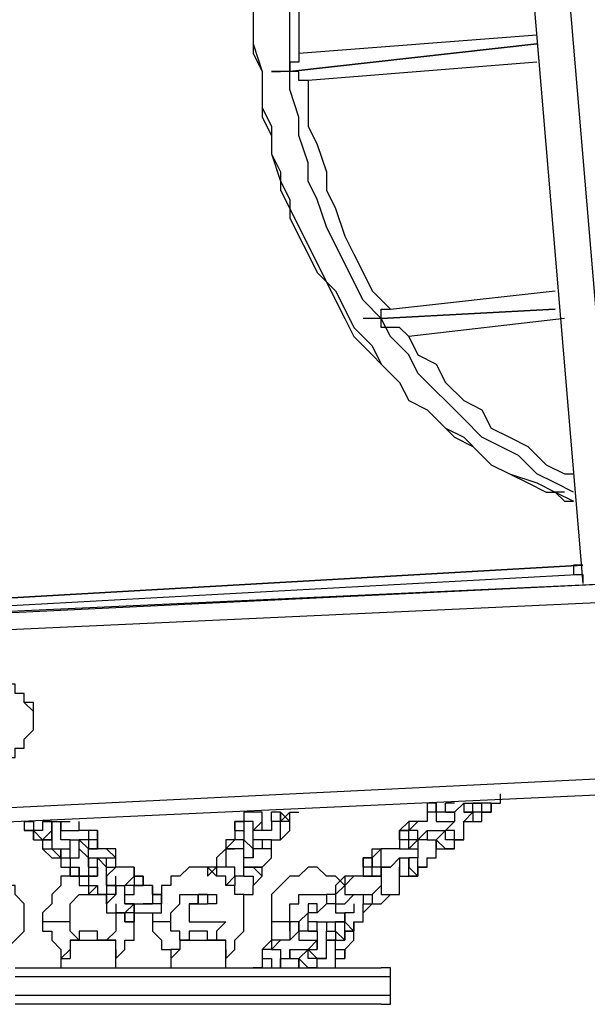
# Model space of a CAD drawing. Units: inches. Extents: x 145 to 351, y 186 to 326.
# Drawn here: x 234 to 236, y 303 to 307 of the extents above; entities that cross this region are included whole.
import ezdxf

# ---------------------------------------------------------------- set-up
doc = ezdxf.new("R2010")
doc.units = ezdxf.units.IN
doc.header["$MEASUREMENT"] = 0
doc.layers.add('Ebene 1', color=7, linetype='Continuous')

msp = doc.modelspace()

# ---------------------------------------------------------------- linework, layer by layer
at = {"layer": 'Ebene 1', "color": 7, "lineweight": 25, "true_color": 0xffffff}
for points in [[(235.6202, 312.173), (236.22, 305.047)], [(235.6202, 312.173), (236.22, 305.047)], [(236.3611, 305.047), (235.7613, 312.1377)], [(235.0911, 307.0224), (235.0911, 307.1284), (235.0911, 307.1988), (235.0911, 307.3048), (235.0911, 307.3752), (235.0911, 307.4458), (235.1264, 307.5516), (235.1264, 307.6222), (235.1617, 307.728), (235.1617, 307.7986), (235.197, 307.8692), (235.2322, 307.975), (235.2675, 308.0456)], [(235.3028, 308.0103), (235.2675, 307.9044), (235.2322, 307.8339), (235.2322, 307.7633), (235.197, 307.6575), (235.1617, 307.5869), (235.1617, 307.5165), (235.1617, 307.4105), (235.1264, 307.3401), (235.1264, 307.2694), (235.1264, 307.1637), (235.1264, 307.0931)], [(234.95, 307.2694), (234.95, 307.1988), (234.95, 307.0931), (234.9853, 307.0224), (234.9853, 306.952), (234.9853, 306.846), (235.0206, 306.7756), (235.0206, 306.705), (235.0558, 306.5992), (235.0911, 306.5286), (235.0911, 306.4581), (235.1264, 306.3875), (235.1617, 306.3169), (235.197, 306.2464), (235.2675, 306.1758), (235.3028, 306.1053), (235.3381, 306.0347), (235.4085, 305.9641), (235.4439, 305.8936), (235.5145, 305.823), (235.5498, 305.7526), (235.6202, 305.7173), (235.6909, 305.6466), (235.7613, 305.6113), (235.8319, 305.5409), (235.8673, 305.5056), (235.9377, 305.4702), (236.0436, 305.4349), (236.1141, 305.3998)], [(234.95, 307.2694), (234.95, 307.1988), (234.95, 307.1284), (234.9853, 307.0224), (234.9853, 306.952), (234.9853, 306.8814), (235.0206, 306.8109), (235.0206, 306.705), (235.0558, 306.6345), (235.0558, 306.5639), (235.0911, 306.4933), (235.1264, 306.4228), (235.1617, 306.3522), (235.197, 306.2817), (235.2322, 306.2111), (235.2675, 306.1405), (235.3028, 306.07), (235.3381, 305.9994), (235.4085, 305.929), (235.4439, 305.8936), (235.5145, 305.823), (235.5498, 305.7526), (235.6202, 305.7173), (235.6909, 305.6466), (235.7262, 305.6113), (235.7966, 305.5762), (235.8673, 305.5056), (235.9377, 305.4702), (236.0083, 305.4349), (236.079, 305.3998), (236.1141, 305.3998)], [(235.1264, 307.0931), (236.0436, 307.1637)], [(235.0911, 307.0224), (236.0436, 307.1284)], [(236.0436, 307.1284), (235.0911, 307.0224)], [(235.1264, 307.0931), (235.1264, 307.0931), (235.1264, 307.0577), (235.0911, 307.0577), (235.0911, 307.0224)], [(236.0436, 307.0577), (235.1617, 306.9873)], [(235.0206, 307.0224), (235.0558, 307.0224)], [(235.0911, 307.0224), (235.0206, 307.0224)], [(235.0206, 307.0224), (235.0206, 307.0224)], [(235.0911, 307.0224), (235.0206, 307.0224)], [(235.1617, 306.9873), (235.1617, 306.9873), (235.1264, 306.9873), (235.1264, 307.0224), (235.0911, 307.0224)], [(235.4439, 306.07), (235.3734, 306.1405), (235.3381, 306.2111), (235.3028, 306.2817), (235.2675, 306.3522), (235.2322, 306.4228), (235.197, 306.5286), (235.1617, 306.5992), (235.1617, 306.6697), (235.1264, 306.7756), (235.1264, 306.846), (235.0911, 306.952), (235.0911, 307.0224)], [(235.1617, 306.9873), (235.1617, 306.8814), (235.1617, 306.8109), (235.197, 306.7403), (235.2322, 306.6345), (235.2322, 306.5639), (235.2675, 306.4933), (235.3028, 306.3875), (235.3381, 306.3169), (235.3734, 306.2464), (235.4085, 306.1758), (235.4792, 306.1053)], [(235.4792, 306.1053), (236.1141, 306.1758)], [(236.1141, 306.1053), (235.4439, 306.07)], [(235.4439, 306.07), (236.1141, 306.1053)], [(235.4439, 306.07), (235.4439, 306.07), (235.4439, 306.1053), (235.4792, 306.1053)], [(235.3734, 306.07), (235.3734, 306.07)], [(235.4439, 306.07), (235.3734, 306.07)], [(235.3734, 306.07), (235.3734, 306.07)], [(235.4439, 306.07), (235.3734, 306.07)], [(236.1847, 305.3998), (236.1847, 305.3998), (236.1141, 305.4349), (236.0436, 305.4702), (235.973, 305.5409), (235.9026, 305.5762), (235.8319, 305.6113), (235.7613, 305.6819), (235.6909, 305.7526), (235.6556, 305.7877), (235.5849, 305.8583), (235.5498, 305.929), (235.4792, 305.9994), (235.4439, 306.07)], [(235.5498, 305.9994), (235.5498, 305.9994), (235.5145, 306.0347), (235.4792, 306.0347), (235.4439, 306.0347), (235.4439, 306.07)], [(236.1494, 306.07), (235.5498, 305.9994)], [(235.5498, 305.9994), (235.5849, 305.929), (235.6556, 305.8936), (235.6909, 305.823), (235.7613, 305.7526), (235.8319, 305.7173), (235.8673, 305.6466), (235.9377, 305.6113), (236.0083, 305.5762), (236.079, 305.5056), (236.1494, 305.4702), (236.1847, 305.4702)], [(236.1141, 305.3998), (236.1141, 305.3998)], [(236.1141, 305.3998), (236.1847, 305.3645)], [(236.1141, 305.3998), (236.1141, 305.3998)], [(236.1141, 305.3998), (236.1141, 305.3998)], [(236.1494, 305.3998), (236.1141, 305.3998)], [(236.1494, 305.3998), (236.1141, 305.3998)], [(236.1141, 305.3998), (236.1494, 305.3645), (236.1847, 305.3645)], [(236.1494, 305.3998), (236.1494, 305.3998)], [(227.1183, 304.6236), (238.6189, 305.1528)], [(238.5484, 305.1528), (227.577, 304.6236)], [(227.577, 304.6236), (236.22, 305.1175)], [(236.22, 305.1175), (227.577, 304.6236)], [(236.1847, 305.1175), (236.1847, 305.0822), (236.22, 305.0822)], [(236.22, 305.1175), (236.1847, 305.1175)], [(238.6542, 305.0822), (227.1536, 304.553)], [(236.22, 305.0822), (232.3748, 304.8706)], [(236.22, 305.0822), (236.22, 305.047)], [(233.927, 304.3766), (233.9623, 304.3766), (233.9974, 304.3766), (234.0327, 304.3766), (234.0327, 304.4119), (234.0681, 304.4119), (234.0681, 304.4472), (234.1034, 304.4825), (234.1034, 304.5178), (234.1034, 304.553), (234.0681, 304.5883), (234.0681, 304.6236), (234.0327, 304.6236), (234.0327, 304.6589), (233.9974, 304.6589), (233.9974, 304.6942), (233.9623, 304.6942), (233.927, 304.6942)], [(234.0327, 304.4119), (234.0681, 304.4119), (234.0681, 304.4472), (234.1034, 304.4825), (234.1034, 304.5178), (234.1034, 304.553), (234.1034, 304.5883), (234.0681, 304.5883), (234.0681, 304.6236), (234.0327, 304.6236)], [(227.1536, 303.8474), (238.6895, 304.4119)], [(238.6895, 304.3415), (227.1183, 303.8123)], [(235.8673, 304.2002), (235.9026, 304.2002), (235.9026, 304.2355)], [(235.6556, 304.2002), (235.6556, 304.2002), (235.6202, 304.2002), (235.6202, 304.1651)], [(235.6909, 304.1651), (235.6909, 304.1651), (235.6556, 304.1651), (235.6556, 304.2002)], [(235.6556, 304.2002), (235.6556, 304.2002), (235.6556, 304.1651)], [(235.6556, 304.2002), (235.6556, 304.2002), (235.6556, 304.1651), (235.6556, 304.1298), (235.6909, 304.1298), (235.7262, 304.1298)], [(235.6556, 304.2002), (235.6556, 304.2002)], [(235.7262, 304.1651), (235.7262, 304.1651), (235.6909, 304.1651), (235.6909, 304.2002)], [(235.7262, 304.2002), (235.7262, 304.2002), (235.6909, 304.2002)], [(235.7262, 304.1651), (235.7613, 304.2002)], [(235.7613, 304.2002), (235.7613, 304.2002), (235.7613, 304.1651), (235.7966, 304.1651), (235.7966, 304.1298), (235.8319, 304.1298), (235.8319, 304.1651)], [(235.7613, 304.2002), (235.7613, 304.2002), (235.7966, 304.2002), (235.8319, 304.2002)], [(235.8319, 304.1651), (235.8319, 304.1651), (235.7966, 304.1651), (235.7966, 304.2002)], [(235.8319, 304.2002), (235.7966, 304.2002)], [(235.8673, 304.1651), (235.8673, 304.1651), (235.8319, 304.1651), (235.8319, 304.2002)], [(235.8673, 304.1651), (235.8673, 304.2002)], [(234.9147, 304.1651), (234.9147, 304.1651), (234.9147, 304.1298), (234.8794, 304.1298)], [(234.9853, 304.1298), (234.9853, 304.1298), (234.9853, 304.1651), (234.95, 304.1651), (234.9147, 304.1651), (234.9147, 304.1298)], [(234.9147, 304.1651), (234.9147, 304.1651)], [(234.9853, 304.0944), (234.9853, 304.1298), (234.9853, 304.1651), (234.95, 304.1651), (234.9147, 304.1651), (234.9147, 304.1298)], [(234.95, 304.1651), (234.95, 304.1651)], [(235.0206, 304.1298), (235.0206, 304.1298), (235.0206, 304.1651)], [(235.0911, 304.0944), (235.0911, 304.1298), (235.0558, 304.1651), (235.0206, 304.1651)], [(235.0558, 304.1298), (235.0558, 304.1298), (235.0911, 304.1651), (235.1264, 304.1651)], [(235.0911, 304.1298), (235.0911, 304.1298), (235.0911, 304.1651)], [(235.1264, 304.1651), (235.1264, 304.1651)], [(235.1264, 304.1651), (235.1264, 304.1651)], [(235.6556, 304.1651), (235.6556, 304.1651), (235.6202, 304.1651), (235.6202, 304.1298), (235.5849, 304.1298)], [(235.6909, 304.1651), (235.7262, 304.1651)], [(235.7262, 304.1651), (235.7262, 304.1651), (235.7262, 304.1298)], [(235.7613, 304.0591), (235.7613, 304.0944), (235.7613, 304.1298), (235.7966, 304.1651), (235.7613, 304.1651)], [(235.8319, 304.1651), (235.8673, 304.1651)], [(234.0681, 304.1298), (234.1034, 304.1298), (234.1034, 304.0944)], [(234.0681, 304.1298), (234.0681, 304.1298), (234.0681, 304.0944)], [(234.1738, 304.1298), (234.1738, 304.1298), (234.1738, 304.0944), (234.1387, 304.0591), (234.1034, 304.0944)], [(234.1387, 304.1298), (234.1387, 304.1298), (234.1387, 304.0944), (234.1034, 304.0944)], [(234.1387, 304.0591), (234.1387, 304.0591), (234.1738, 304.0591), (234.1738, 304.0944), (234.1738, 304.1298)], [(234.1738, 304.1298), (234.1387, 304.1298)], [(234.1387, 304.1298), (234.1387, 304.1298)], [(234.1387, 304.1298), (234.1738, 304.1298), (234.2091, 304.1298)], [(234.1738, 304.0944), (234.1738, 304.1298)], [(234.2091, 304.0944), (234.2091, 304.0944), (234.2444, 304.0944), (234.2798, 304.0944), (234.2798, 304.1298)], [(234.2091, 304.1298), (234.2091, 304.1298), (234.2444, 304.1298)], [(234.2091, 304.0944), (234.2091, 304.0944), (234.2444, 304.0944), (234.2798, 304.0944), (234.2798, 304.1298)], [(234.2091, 304.1298), (234.2091, 304.0944)], [(234.2444, 304.0591), (234.2444, 304.0591), (234.2091, 304.0591), (234.2091, 304.0944), (234.2091, 304.1298)], [(234.3151, 304.0944), (234.3151, 304.0944), (234.2798, 304.0944), (234.2798, 304.1298)], [(234.2798, 304.1298), (234.2798, 304.1298)], [(234.8794, 304.1298), (234.8794, 304.1298), (234.9147, 304.1298)], [(234.8794, 304.0944), (234.8794, 304.1298), (234.9147, 304.1298)], [(234.8794, 304.1298), (234.8794, 304.0944)], [(234.95, 304.0944), (234.95, 304.0944), (234.95, 304.1298), (234.9147, 304.1298)], [(234.9147, 304.1298), (234.9147, 304.1298)], [(234.9147, 304.1298), (234.9147, 304.0944), (234.9147, 304.0591)], [(234.95, 304.0944), (234.9853, 304.1298)], [(235.0558, 304.0591), (235.0558, 304.0944), (235.0558, 304.1298), (235.0206, 304.1298), (235.0206, 304.0944)], [(235.0206, 304.1298), (235.0206, 304.0944)], [(235.5498, 304.1298), (235.5145, 304.0944)], [(235.5498, 304.1298), (235.5498, 304.1298), (235.5498, 304.0944)], [(235.6202, 304.0944), (235.6202, 304.0591), (235.5849, 304.0591), (235.5849, 304.0944), (235.5498, 304.0944), (235.5849, 304.1298)], [(235.6202, 304.1298), (235.5849, 304.1298), (235.5498, 304.1298)], [(235.5849, 304.1298), (235.5498, 304.0944)], [(235.7613, 304.0591), (235.7613, 304.0591), (235.7262, 304.0591), (235.7262, 304.0944), (235.6909, 304.0944), (235.7262, 304.1298)], [(235.7262, 304.1298), (235.6909, 304.0944)], [(235.7613, 304.1298), (235.7966, 304.1298)], [(234.1034, 304.0944), (234.1034, 304.0944), (234.0681, 304.0944)], [(234.1034, 304.0944), (234.1034, 304.0944), (234.0681, 304.0944)], [(234.0681, 304.0944), (234.1034, 304.0944)], [(234.0681, 304.0944), (234.0681, 304.0944)], [(234.1034, 304.0591), (234.1034, 304.0591), (234.1034, 304.0944)], [(234.1034, 304.0944), (234.1387, 304.0591)], [(234.1034, 304.0944), (234.1034, 304.0944)], [(234.1034, 304.0944), (234.1034, 304.0591), (234.1387, 304.0591)], [(234.1738, 304.0944), (234.1738, 304.0944), (234.1738, 304.0591), (234.1387, 304.0591)], [(234.3502, 304.0944), (234.3502, 304.0944), (234.3502, 304.0591), (234.3151, 304.0591), (234.3151, 304.0238), (234.2798, 304.0591)], [(234.3151, 304.0944), (234.3151, 304.0944), (234.3151, 304.0591), (234.2798, 304.0591)], [(234.3502, 304.0944), (234.3502, 304.0591), (234.3502, 304.0238), (234.3151, 304.0238)], [(234.3151, 303.9887), (234.3151, 303.9887), (234.3151, 304.0238), (234.3502, 304.0238), (234.3502, 304.0591), (234.3502, 304.0944)], [(234.3502, 304.0944), (234.3151, 304.0944)], [(234.3502, 304.0944), (234.3502, 304.0944)], [(234.8794, 304.0944), (234.8794, 304.0944), (234.9147, 304.0944)], [(234.8794, 304.0944), (234.8794, 304.0944)], [(234.8794, 304.0944), (234.8794, 304.0944), (234.8794, 304.0591)], [(235.0206, 304.0944), (235.0206, 304.0944), (234.9853, 304.0944), (234.95, 304.0944)], [(234.95, 304.0238), (234.95, 304.0238), (234.95, 304.0591), (234.95, 304.0944)], [(235.0558, 304.0591), (235.0911, 304.0944)], [(235.5145, 304.0944), (235.5145, 304.0944), (235.5145, 304.0591), (235.5145, 304.0238), (235.4792, 304.0238)], [(235.5145, 304.0944), (235.5145, 304.0944), (235.5145, 304.0591)], [(235.5849, 304.0591), (235.5849, 304.0591), (235.5498, 304.0238), (235.5498, 304.0591), (235.5145, 304.0591), (235.5145, 304.0944), (235.5498, 304.0944)], [(235.5498, 304.0944), (235.5145, 304.0944), (235.5145, 304.0591), (235.5145, 304.0238), (235.5498, 304.0238), (235.5849, 304.0238)], [(235.5849, 304.0591), (235.5849, 304.0591), (235.5498, 304.0591), (235.5498, 304.0944)], [(235.5498, 304.0944), (235.5498, 304.0944)], [(235.5849, 304.0591), (235.6202, 304.0944)], [(235.6202, 304.0944), (235.6202, 304.0944), (235.6556, 304.0944), (235.6909, 304.0944)], [(235.6202, 304.0944), (235.6202, 304.0591), (235.6556, 304.0591), (235.6556, 304.0238), (235.6909, 304.0238), (235.7262, 304.0238)], [(235.7262, 304.0238), (235.6909, 304.0238), (235.6556, 304.0591), (235.6909, 304.0944)], [(235.7262, 304.0591), (235.7262, 304.0591), (235.6909, 304.0591), (235.6909, 304.0944)], [(235.6909, 304.0944), (235.6909, 304.0944)], [(234.1387, 304.0591), (234.1387, 304.0591), (234.1387, 304.0238)], [(234.1738, 304.0591), (234.1738, 304.0591), (234.1738, 304.0238)], [(234.2091, 303.9887), (234.2091, 303.9887), (234.2444, 303.9887), (234.2798, 303.9887), (234.2798, 304.0238), (234.2798, 304.0591)], [(234.2444, 304.0238), (234.2444, 304.0591)], [(234.2444, 304.0591), (234.2444, 304.0591), (234.2798, 304.0591)], [(234.2798, 304.0591), (234.3151, 304.0238)], [(234.2798, 304.0591), (234.2798, 304.0591)], [(234.3151, 303.9887), (234.3151, 303.9887), (234.2798, 304.0238), (234.2798, 304.0591)], [(234.3502, 304.0238), (234.3502, 304.0238), (234.3502, 304.0591)], [(234.8794, 304.0591), (234.8794, 304.0591), (234.8442, 304.0591), (234.8442, 304.0238)], [(234.8794, 304.0591), (234.8442, 304.0238)], [(234.9147, 304.0238), (234.9147, 304.0238), (234.9147, 304.0591), (234.8794, 304.0591)], [(234.95, 303.9887), (234.95, 304.0238), (234.9147, 304.0591), (234.8794, 304.0591)], [(235.0206, 303.9887), (235.0206, 304.0238), (235.0206, 304.0591), (234.9853, 304.0591), (234.95, 304.0591)], [(235.0206, 303.9887), (235.0206, 304.0238), (235.0206, 304.0591), (234.9853, 304.0591), (234.9853, 304.0238)], [(235.0206, 304.0591), (235.0206, 304.0591)], [(235.0206, 304.0591), (235.0206, 304.0591), (235.0558, 304.0591)], [(235.5849, 304.0591), (235.5849, 304.0591), (235.5849, 304.0238), (235.5849, 303.9887)], [(235.5849, 304.0591), (235.5849, 304.0591)], [(235.6202, 303.9534), (235.6202, 303.9534), (235.6202, 303.9887), (235.6556, 303.9887), (235.6556, 304.0238), (235.6556, 304.0591)], [(235.7262, 304.0238), (235.7262, 304.0591)], [(235.7262, 304.0591), (235.7613, 304.0591)], [(234.1387, 304.0238), (234.1387, 304.0238), (234.1738, 304.0238)], [(234.1387, 304.0238), (234.1738, 303.9887)], [(234.1738, 304.0238), (234.2091, 303.9887)], [(234.2091, 303.9887), (234.2091, 303.9887), (234.2444, 303.9887), (234.2444, 304.0238)], [(234.3502, 303.9887), (234.3855, 303.9887), (234.4208, 303.9887), (234.4208, 304.0238), (234.3855, 304.0238)], [(234.3855, 304.0238), (234.3855, 304.0238), (234.3502, 304.0238)], [(234.4208, 303.9887), (234.3855, 304.0238)], [(234.8089, 303.9887), (234.8089, 303.9887), (234.8442, 304.0238)], [(234.8442, 304.0238), (234.8089, 303.9887)], [(234.8442, 304.0238), (234.8442, 304.0238), (234.8794, 304.0238)], [(234.8442, 304.0238), (234.8442, 304.0238)], [(234.9147, 303.9887), (234.9147, 303.9887), (234.9147, 304.0238), (234.8794, 304.0238), (234.8442, 304.0238)], [(234.8442, 304.0238), (234.8442, 304.0238)], [(234.8442, 304.0238), (234.8442, 304.0238), (234.8442, 303.9887), (234.8442, 303.9534)], [(234.95, 304.0238), (234.95, 304.0238), (234.95, 303.9887), (234.9147, 303.9887)], [(234.9147, 303.9887), (234.9147, 304.0238)], [(235.0206, 303.9887), (235.0206, 303.9887), (235.0206, 304.0238), (234.9853, 304.0238), (234.95, 304.0238)], [(234.9853, 304.0238), (234.95, 304.0238)], [(235.4085, 303.9887), (235.4085, 303.9887), (235.4085, 304.0238), (235.4439, 304.0238)], [(235.4439, 304.0238), (235.4085, 303.9887)], [(235.4439, 304.0238), (235.4085, 303.9887)], [(235.4792, 303.9534), (235.4792, 303.9534), (235.4439, 303.9534), (235.4439, 303.9887), (235.4439, 304.0238)], [(235.4792, 304.0238), (235.4792, 304.0238), (235.4439, 304.0238)], [(235.5145, 304.0238), (235.5145, 304.0238), (235.4792, 304.0238), (235.4439, 304.0238)], [(235.6556, 304.0238), (235.6556, 304.0238)], [(234.1738, 303.9887), (234.1738, 303.9887), (234.2091, 303.9887)], [(234.1738, 303.9887), (234.1738, 303.9887), (234.2091, 303.9887)], [(234.2091, 303.9887), (234.2091, 303.9887), (234.2091, 303.9534), (234.2444, 303.9534)], [(234.2444, 303.9887), (234.2444, 303.9887), (234.2444, 303.9534), (234.2798, 303.9534)], [(234.3151, 303.9887), (234.3151, 303.9887), (234.3151, 303.9534), (234.3151, 303.9181), (234.2798, 303.9181), (234.2798, 303.9534)], [(234.2798, 303.9181), (234.2798, 303.9181), (234.3151, 303.9181), (234.3502, 303.9181), (234.3502, 303.9534), (234.3502, 303.9887)], [(234.3151, 303.9534), (234.3151, 303.9887)], [(234.3151, 303.9887), (234.3151, 303.9887), (234.3502, 303.9887)], [(234.3502, 303.9887), (234.3855, 303.9534)], [(234.3855, 303.9534), (234.3855, 303.9534), (234.4208, 303.9534), (234.4208, 303.9887)], [(234.3855, 303.9181), (234.3855, 303.9181), (234.4208, 303.9534), (234.4208, 303.9887)], [(234.3855, 303.9181), (234.3855, 303.9181), (234.3855, 303.9534), (234.3855, 303.9887)], [(234.8089, 303.9887), (234.8089, 303.9887), (234.8089, 303.9534)], [(234.9147, 303.9181), (234.9147, 303.9181), (234.9147, 303.9534), (234.9147, 303.9887)], [(234.95, 303.9534), (234.95, 303.9534), (234.9853, 303.9534), (235.0206, 303.9887)], [(235.0206, 303.9887), (235.0206, 303.9887)], [(235.3734, 303.9534), (235.3734, 303.9534), (235.3734, 303.9887), (235.4085, 303.9887)], [(235.4085, 303.9887), (235.3734, 303.9887), (235.3734, 303.9534), (235.3734, 303.9181)], [(235.4085, 303.9887), (235.4085, 303.9534), (235.3734, 303.9534), (235.3734, 303.9181), (235.4085, 303.9181), (235.4439, 303.9181)], [(235.4085, 303.9887), (235.4085, 303.9887)], [(235.4439, 303.9181), (235.4439, 303.9181), (235.4085, 303.9181), (235.4085, 303.9534), (235.4085, 303.9887)], [(235.4439, 303.9534), (235.4439, 303.9534), (235.4085, 303.9534), (235.4085, 303.9887)], [(235.4085, 303.9887), (235.4085, 303.9887)], [(235.4085, 303.9887), (235.4085, 303.9887)], [(235.4792, 303.9534), (235.4792, 303.9534), (235.5145, 303.9887), (235.5498, 303.9887)], [(235.5145, 303.9887), (235.5145, 303.9534), (235.5145, 303.9181), (235.5498, 303.9181), (235.5849, 303.9181)], [(235.5849, 303.9534), (235.5849, 303.9181), (235.5498, 303.9534), (235.5498, 303.9887)], [(235.5498, 303.9887), (235.5498, 303.9534)], [(235.5849, 303.9887), (235.5498, 303.9887)], [(235.6202, 303.9534), (235.6202, 303.9534), (235.5849, 303.9534), (235.5849, 303.9887)], [(233.9974, 303.6006), (233.9974, 303.6359), (234.0327, 303.671), (234.0681, 303.7064), (234.0681, 303.7417), (234.0681, 303.777), (234.0681, 303.8123), (234.0327, 303.8474), (234.0327, 303.8827), (233.9974, 303.8827), (233.9623, 303.9181), (233.927, 303.9181), (233.8917, 303.9534), (233.8564, 303.9534), (233.821, 303.9181), (233.7859, 303.9181), (233.7506, 303.8827)], [(234.2798, 303.9181), (234.2798, 303.9181), (234.2444, 303.9181), (234.2444, 303.9534)], [(234.2444, 303.9534), (234.2444, 303.9534)], [(234.2444, 303.9534), (234.2444, 303.9181)], [(234.2444, 303.9534), (234.2444, 303.9534)], [(234.3151, 303.9534), (234.3151, 303.9534), (234.3502, 303.9534), (234.3502, 303.9181), (234.3151, 303.9181), (234.2798, 303.9181)], [(234.3151, 303.9534), (234.3151, 303.9534), (234.3151, 303.9181), (234.2798, 303.9181)], [(234.2798, 303.9534), (234.2798, 303.9181)], [(234.3151, 303.9534), (234.3151, 303.9534)], [(234.4915, 303.9534), (234.4915, 303.9534), (234.4561, 303.9534), (234.4208, 303.9534)], [(234.4561, 303.9534), (234.4208, 303.9534)], [(234.4915, 303.9534), (234.4915, 303.9534), (234.4915, 303.9181), (234.4561, 303.8827)], [(234.4915, 303.9181), (234.4915, 303.9534)], [(234.8442, 303.6006), (234.8794, 303.6359), (234.8794, 303.671), (234.9147, 303.7064), (234.9147, 303.7417), (234.9147, 303.777), (234.9147, 303.8123), (234.9147, 303.8474), (234.8794, 303.8474), (234.8794, 303.8827), (234.8442, 303.8827), (234.8442, 303.9181), (234.8089, 303.9181), (234.7736, 303.9534), (234.703, 303.9534), (234.6678, 303.9181), (234.6325, 303.9181), (234.6325, 303.8827), (234.5972, 303.8827), (234.5972, 303.8474)], [(234.8089, 303.9534), (234.8089, 303.9534), (234.7736, 303.9181)], [(234.8089, 303.9534), (234.8089, 303.9534), (234.7736, 303.9534), (234.7736, 303.9181)], [(234.8794, 303.9181), (234.8794, 303.9181), (234.8794, 303.9534), (234.8442, 303.9534), (234.8089, 303.9534)], [(234.8794, 303.9181), (234.8794, 303.9181), (234.8794, 303.9534), (234.8442, 303.9534), (234.8089, 303.9534)], [(234.8089, 303.9534), (234.8089, 303.9181)], [(234.9147, 303.9181), (234.9147, 303.9534), (234.95, 303.9534), (234.9853, 303.9181)], [(234.9853, 303.9181), (234.9853, 303.9181), (234.9853, 303.9534), (234.95, 303.9534), (234.9147, 303.9534)], [(234.95, 303.9534), (234.9853, 303.9534)], [(235.3028, 303.8827), (235.2675, 303.9181), (235.2322, 303.9181), (235.197, 303.9534), (235.1617, 303.9534), (235.1264, 303.9181), (235.0911, 303.9181), (235.0558, 303.8827), (235.0206, 303.8474), (235.0206, 303.8123), (235.0206, 303.777), (235.0206, 303.7417)], [(235.4439, 303.9534), (235.4439, 303.9181), (235.4439, 303.8827)], [(235.4439, 303.9181), (235.4439, 303.9534)], [(235.4439, 303.9534), (235.4792, 303.9534)], [(235.4792, 303.8474), (235.4792, 303.8474), (235.5145, 303.8474), (235.5145, 303.8827), (235.5145, 303.9181), (235.5145, 303.9534)], [(235.5849, 303.9181), (235.5849, 303.9181), (235.5498, 303.9181), (235.5498, 303.9534)], [(235.5849, 303.9181), (235.5849, 303.9534)], [(235.5849, 303.9534), (235.6202, 303.9534)], [(234.2444, 303.9181), (234.2444, 303.9181), (234.2091, 303.9181), (234.2091, 303.8827), (234.1738, 303.8474), (234.1738, 303.8123), (234.1387, 303.777), (234.1387, 303.7417)], [(234.2798, 303.9181), (234.2798, 303.9181), (234.2444, 303.9181)], [(234.2444, 303.9181), (234.2444, 303.9181), (234.2798, 303.9181)], [(234.2798, 303.9181), (234.2798, 303.9181)], [(234.3151, 303.9181), (234.2798, 303.9181), (234.2798, 303.8827), (234.3151, 303.8827)], [(234.3151, 303.9181), (234.3151, 303.9181), (234.3151, 303.8827), (234.3502, 303.8827), (234.3502, 303.8474)], [(234.3855, 303.9181), (234.3855, 303.8827), (234.3855, 303.8474), (234.3502, 303.8474)], [(234.3855, 303.8474), (234.3855, 303.8474), (234.3855, 303.8123), (234.4208, 303.8474), (234.4208, 303.8827), (234.4208, 303.9181)], [(234.3855, 303.8827), (234.3855, 303.9181)], [(234.4915, 303.9181), (234.5266, 303.9181), (234.5266, 303.8827), (234.4915, 303.8827), (234.4561, 303.8827)], [(234.4915, 303.9181), (234.4915, 303.9181), (234.4915, 303.8827), (234.4561, 303.8827)], [(234.4561, 303.8474), (234.4561, 303.8474), (234.4915, 303.8474), (234.4915, 303.8827), (234.5266, 303.8827), (234.5266, 303.9181), (234.4915, 303.9181)], [(234.4915, 303.9181), (234.4915, 303.9181)], [(234.8442, 303.8827), (234.8442, 303.9181), (234.8089, 303.9181)], [(234.9147, 303.9181), (234.9147, 303.9181), (234.8794, 303.9181), (234.8794, 303.8827), (234.8442, 303.8827)], [(234.8442, 303.8827), (234.8794, 303.9181)], [(234.9147, 303.9181), (234.9147, 303.9181), (234.95, 303.9181), (234.95, 303.8827)], [(234.9147, 303.9181), (234.9147, 303.9181), (234.95, 303.9181), (234.95, 303.8827)], [(234.9147, 303.9181), (234.9147, 303.9181)], [(234.9147, 303.9181), (234.9147, 303.9181)], [(234.95, 303.8827), (234.9853, 303.9181)], [(235.3028, 303.9181), (235.2675, 303.8827)], [(235.3028, 303.9181), (235.3028, 303.9181), (235.3028, 303.8827)], [(235.3381, 303.9181), (235.3381, 303.9181), (235.3028, 303.9181)], [(235.4085, 303.9181), (235.3734, 303.9181), (235.3381, 303.9181), (235.3028, 303.8827)], [(235.5145, 303.9181), (235.5145, 303.9181), (235.5498, 303.9181)], [(234.3151, 303.8827), (234.3151, 303.8827), (234.3151, 303.8474), (234.3502, 303.8827)], [(234.3151, 303.8827), (234.3151, 303.8474)], [(234.3855, 303.8827), (234.3855, 303.8827), (234.4208, 303.8827), (234.4208, 303.8474), (234.3855, 303.8474), (234.3502, 303.8474)], [(234.4208, 303.8827), (234.4208, 303.8827), (234.4208, 303.8474), (234.3855, 303.8123), (234.3855, 303.8474)], [(234.4208, 303.8827), (234.3855, 303.8827)], [(234.3855, 303.8827), (234.3855, 303.8827), (234.4208, 303.8827), (234.4561, 303.8827)], [(234.4561, 303.8827), (234.4561, 303.8827)], [(234.4561, 303.8827), (234.4561, 303.8827)], [(234.4561, 303.8123), (234.4561, 303.8123), (234.4561, 303.8474), (234.4561, 303.8827)], [(234.5619, 303.8827), (234.5619, 303.8474), (234.5619, 303.8123), (234.5266, 303.8123)], [(234.5619, 303.8827), (234.5619, 303.8827), (234.5266, 303.8827)], [(234.5619, 303.8474), (234.5619, 303.8827)], [(234.9147, 303.8474), (234.9147, 303.8474), (234.95, 303.8474), (234.95, 303.8827)], [(234.95, 303.8827), (234.95, 303.8827)], [(235.2675, 303.8827), (235.2675, 303.8474), (235.2322, 303.8474), (235.2322, 303.8123)], [(235.2675, 303.8827), (235.2675, 303.8827), (235.2675, 303.8474)], [(235.3028, 303.8827), (235.2675, 303.8474)], [(235.3028, 303.8827), (235.3028, 303.8827), (235.3028, 303.8474), (235.3381, 303.8474)], [(235.4439, 303.8827), (235.4085, 303.8474)], [(235.4439, 303.8827), (235.4439, 303.8827), (235.4439, 303.8474), (235.4792, 303.8474)], [(234.2444, 303.7417), (234.2444, 303.777), (234.2444, 303.8123), (234.2798, 303.8474), (234.3151, 303.8474)], [(234.3151, 303.8474), (234.3151, 303.8474), (234.3502, 303.8474)], [(234.3151, 303.8474), (234.3502, 303.8474), (234.3855, 303.8474)], [(234.3502, 303.8474), (234.3855, 303.8474)], [(234.3502, 303.8474), (234.3502, 303.8474)], [(234.3855, 303.8474), (234.3855, 303.8123), (234.3855, 303.777)], [(234.4915, 303.777), (234.5266, 303.777), (234.5619, 303.777), (234.5972, 303.777), (234.5972, 303.8123), (234.5972, 303.8474)], [(234.5619, 303.8474), (234.5972, 303.8474), (234.5972, 303.8123), (234.5619, 303.8123), (234.5266, 303.8123)], [(234.5972, 303.8474), (234.5972, 303.8474), (234.5972, 303.8123), (234.5619, 303.8123)], [(234.5972, 303.8474), (234.5619, 303.8474)], [(234.6325, 303.7417), (234.6325, 303.777), (234.6678, 303.8123), (234.6678, 303.8474), (234.703, 303.8474), (234.7383, 303.8474), (234.7736, 303.8474), (234.8089, 303.8474), (234.8089, 303.8123)], [(234.7383, 303.8123), (234.7383, 303.8123), (234.7383, 303.8474), (234.7736, 303.8474), (234.7736, 303.8123)], [(234.7736, 303.8474), (234.7736, 303.8474), (234.7383, 303.8474), (234.7383, 303.8123)], [(234.8089, 303.8474), (234.8089, 303.8123)], [(234.9147, 303.8123), (234.9147, 303.8123), (234.9147, 303.8474), (234.8794, 303.8474)], [(234.9147, 303.8123), (234.9147, 303.8123), (234.9147, 303.8474), (234.8794, 303.8474)], [(234.9147, 303.8474), (234.9147, 303.8474)], [(235.0911, 303.7417), (235.0911, 303.777), (235.0911, 303.8123), (235.1264, 303.8123), (235.1264, 303.8474), (235.1617, 303.8474), (235.197, 303.8474), (235.2322, 303.8474)], [(235.2675, 303.8474), (235.2675, 303.8474), (235.2675, 303.8123), (235.3028, 303.8123)], [(235.2675, 303.8474), (235.2675, 303.8474), (235.2675, 303.8123), (235.2675, 303.777), (235.3028, 303.777)], [(235.3028, 303.8123), (235.3381, 303.8474)], [(235.3381, 303.8474), (235.3381, 303.8474), (235.3734, 303.8474), (235.4085, 303.8474)], [(235.3734, 303.8474), (235.3734, 303.8474), (235.3734, 303.8123), (235.4085, 303.8123), (235.4439, 303.8123)], [(235.4085, 303.8474), (235.4085, 303.8474), (235.4085, 303.8123), (235.4439, 303.8123)], [(235.4439, 303.8123), (235.4792, 303.8474)], [(234.4915, 303.8123), (234.4915, 303.8123), (234.4915, 303.777), (234.4561, 303.777), (234.4208, 303.777)], [(234.4561, 303.8123), (234.4561, 303.8123), (234.4915, 303.8123), (234.4561, 303.777), (234.4208, 303.777)], [(234.4208, 303.8123), (234.4208, 303.8123), (234.4208, 303.777)], [(234.4915, 303.8123), (234.4915, 303.8123), (234.4915, 303.777), (234.4915, 303.7417), (234.4561, 303.7417), (234.4561, 303.777)], [(234.4561, 303.777), (234.4561, 303.7417), (234.4915, 303.7417), (234.4915, 303.777), (234.4915, 303.8123)], [(234.4915, 303.8123), (234.4561, 303.8123)], [(234.4915, 303.8123), (234.4915, 303.8123)], [(234.4915, 303.8123), (234.4915, 303.8123)], [(234.4915, 303.8123), (234.4915, 303.8123), (234.5266, 303.8123)], [(234.5266, 303.8123), (234.5619, 303.8123)], [(234.5266, 303.8123), (234.5266, 303.8123)], [(234.703, 303.8123), (234.7383, 303.8123), (234.7736, 303.8123)], [(234.703, 303.8123), (234.703, 303.8123), (234.7383, 303.8123), (234.7736, 303.8123)], [(234.7383, 303.8123), (234.703, 303.8123)], [(234.703, 303.8123), (234.703, 303.8123)], [(234.703, 303.8123), (234.703, 303.777), (234.703, 303.7417), (234.7383, 303.7417), (234.7736, 303.7417), (234.8089, 303.7417), (234.8442, 303.7417)], [(234.7736, 303.8123), (234.7736, 303.8123)], [(234.8089, 303.8123), (234.8089, 303.8123), (234.7736, 303.8123)], [(234.9147, 303.8123), (234.9147, 303.8123)], [(235.197, 303.777), (235.197, 303.8123), (235.1617, 303.8123), (235.1617, 303.777)], [(235.2675, 303.8123), (235.2675, 303.8123), (235.2322, 303.8123), (235.197, 303.777), (235.1617, 303.777)], [(235.3381, 303.8123), (235.3381, 303.8123), (235.3381, 303.777), (235.3028, 303.777)], [(235.3381, 303.7417), (235.3734, 303.7417), (235.3734, 303.777), (235.3734, 303.8123)], [(235.3734, 303.777), (235.4085, 303.8123)], [(234.2444, 303.7417), (234.2444, 303.7417), (234.2091, 303.7417), (234.1738, 303.7417), (234.1387, 303.7417)], [(234.1387, 303.7417), (234.1387, 303.7417), (234.1387, 303.7064), (234.1738, 303.7064), (234.1738, 303.671), (234.2091, 303.6359), (234.2091, 303.6006)], [(234.2798, 303.671), (234.2798, 303.671), (234.2444, 303.7064), (234.2444, 303.7417)], [(234.3855, 303.777), (234.3855, 303.777), (234.4208, 303.777)], [(234.3855, 303.777), (234.4208, 303.777)], [(234.4208, 303.777), (234.4208, 303.7417), (234.4208, 303.7064), (234.3855, 303.671)], [(234.4208, 303.777), (234.4208, 303.777), (234.4561, 303.777)], [(234.4208, 303.777), (234.4561, 303.777)], [(234.4208, 303.777), (234.4208, 303.777)], [(234.4208, 303.777), (234.4208, 303.777), (234.4561, 303.777)], [(234.4208, 303.6006), (234.4561, 303.6359), (234.4561, 303.671), (234.4915, 303.671), (234.4915, 303.7064), (234.4915, 303.7417), (234.4915, 303.777)], [(234.5619, 303.777), (234.5619, 303.7417)], [(234.6325, 303.7417), (234.6325, 303.7417), (234.5972, 303.7417), (234.5619, 303.7417)], [(234.5619, 303.7417), (234.5619, 303.7417), (234.5619, 303.7064), (234.5972, 303.671), (234.5972, 303.6359), (234.6325, 303.6359), (234.6325, 303.6006)], [(234.6678, 303.671), (234.6678, 303.671), (234.6678, 303.7064), (234.6325, 303.7064), (234.6325, 303.7417)], [(234.8089, 303.7417), (234.8442, 303.7417)], [(234.8442, 303.7417), (234.8442, 303.7417), (234.8089, 303.7064), (234.8089, 303.671)], [(235.0911, 303.7417), (235.0911, 303.7417), (235.0558, 303.7417), (235.0206, 303.7417)], [(235.0206, 303.7417), (235.0206, 303.7417), (235.0206, 303.7064), (235.0206, 303.671)], [(235.1264, 303.7417), (235.1264, 303.7417), (235.0911, 303.7417), (235.0911, 303.7064), (235.0911, 303.671)], [(235.0911, 303.7064), (235.0911, 303.7064), (235.0911, 303.7417)], [(235.1617, 303.777), (235.1264, 303.7417)], [(235.1617, 303.777), (235.1264, 303.7417)], [(235.1264, 303.7417), (235.1264, 303.7417), (235.1264, 303.7064)], [(235.1617, 303.7064), (235.1617, 303.7064), (235.1264, 303.7064), (235.1264, 303.7417)], [(235.1264, 303.7417), (235.1264, 303.7417), (235.1264, 303.7064), (235.1264, 303.671), (235.1617, 303.671), (235.197, 303.671)], [(235.1617, 303.777), (235.1617, 303.777)], [(235.197, 303.7064), (235.197, 303.7064), (235.1617, 303.7064), (235.1617, 303.7417), (235.1617, 303.777)], [(235.197, 303.7417), (235.197, 303.7417), (235.1617, 303.7417), (235.1617, 303.777)], [(235.1617, 303.777), (235.1617, 303.777)], [(235.197, 303.7064), (235.197, 303.7417)], [(235.197, 303.7417), (235.2322, 303.7417), (235.2675, 303.7417), (235.3028, 303.7417)], [(235.2322, 303.7417), (235.2322, 303.7417), (235.2322, 303.7064), (235.2675, 303.7064), (235.2675, 303.671), (235.3028, 303.671), (235.3028, 303.7064)], [(235.3028, 303.7064), (235.3028, 303.671), (235.2675, 303.7064), (235.2675, 303.7417)], [(235.3028, 303.7417), (235.2675, 303.7417)], [(235.3381, 303.7417), (235.3381, 303.7064), (235.3028, 303.7417), (235.3028, 303.777)], [(235.3028, 303.777), (235.3028, 303.7417)], [(235.3381, 303.7064), (235.3381, 303.7064), (235.3028, 303.7064), (235.3028, 303.7417)], [(235.3381, 303.7064), (235.3381, 303.7417)], [(234.3502, 303.7064), (234.3151, 303.7064), (234.2798, 303.7064)], [(234.3502, 303.7064), (234.3151, 303.7064), (234.2798, 303.7064)], [(234.2798, 303.7064), (234.2798, 303.7064)], [(234.2798, 303.7064), (234.2798, 303.671)], [(234.3502, 303.7064), (234.3502, 303.7064)], [(234.3502, 303.7064), (234.3502, 303.7064)], [(234.3502, 303.7064), (234.3502, 303.7064)], [(234.3502, 303.671), (234.3502, 303.7064)], [(234.7383, 303.7064), (234.7383, 303.7064), (234.703, 303.7064)], [(234.7383, 303.7064), (234.7383, 303.7064), (234.703, 303.7064)], [(234.703, 303.7064), (234.703, 303.7064)], [(234.703, 303.7064), (234.703, 303.671)], [(234.7736, 303.7064), (234.7736, 303.7064), (234.7383, 303.7064)], [(234.7736, 303.7064), (234.7736, 303.7064), (234.7383, 303.7064)], [(234.7736, 303.7064), (234.7736, 303.7064)], [(234.7736, 303.671), (234.7736, 303.7064)], [(235.1264, 303.7064), (235.1264, 303.7064), (235.0911, 303.671), (235.0558, 303.671)], [(235.1617, 303.7064), (235.197, 303.7064)], [(235.197, 303.7064), (235.197, 303.7064), (235.197, 303.671), (235.197, 303.6359)], [(235.2322, 303.6006), (235.2322, 303.6006), (235.2322, 303.6359), (235.2322, 303.671), (235.2322, 303.7064)], [(235.3028, 303.7064), (235.3381, 303.7064)], [(235.3028, 303.6006), (235.3028, 303.6359), (235.3381, 303.671), (235.3381, 303.7064)], [(234.2798, 303.671), (234.2444, 303.671)], [(234.2444, 303.671), (234.2444, 303.671), (234.2798, 303.671), (234.3151, 303.671), (234.3502, 303.671), (234.3855, 303.671), (234.4208, 303.671)], [(234.2444, 303.671), (234.2444, 303.6359)], [(234.2798, 303.671), (234.2798, 303.671)], [(234.2798, 303.671), (234.2798, 303.671), (234.3151, 303.671), (234.3502, 303.671), (234.3855, 303.671)], [(234.2798, 303.671), (234.2798, 303.671)], [(234.2798, 303.671), (234.2798, 303.671)], [(234.3855, 303.671), (234.3855, 303.671), (234.3502, 303.671)], [(234.3855, 303.671), (234.3855, 303.671), (234.4208, 303.671)], [(234.4208, 303.671), (234.3855, 303.671)], [(234.4208, 303.671), (234.4208, 303.671)], [(234.4208, 303.6359), (234.4208, 303.6359), (234.4208, 303.671)], [(234.6678, 303.671), (234.6678, 303.671)], [(234.703, 303.671), (234.6678, 303.671)], [(234.6678, 303.671), (234.6678, 303.671)], [(234.6678, 303.671), (234.6678, 303.671), (234.703, 303.671), (234.7383, 303.671), (234.7736, 303.671), (234.8089, 303.671), (234.8442, 303.671)], [(234.6678, 303.671), (234.6678, 303.6359)], [(234.703, 303.671), (234.703, 303.671), (234.6678, 303.671)], [(234.703, 303.671), (234.703, 303.671), (234.7383, 303.671), (234.7736, 303.671), (234.8089, 303.671)], [(234.8089, 303.671), (234.8089, 303.671), (234.7736, 303.671)], [(234.8089, 303.671), (234.8089, 303.671)], [(234.8442, 303.671), (234.8089, 303.671)], [(234.8089, 303.671), (234.8089, 303.671)], [(234.8442, 303.6359), (234.8442, 303.6359), (234.8442, 303.671)], [(235.0206, 303.671), (234.9853, 303.6359)], [(235.0206, 303.671), (235.0206, 303.671), (235.0206, 303.6359)], [(235.0558, 303.671), (235.0558, 303.671), (235.0206, 303.6359), (235.0558, 303.6359), (235.0558, 303.6006), (235.0911, 303.6006)], [(235.0911, 303.671), (235.0558, 303.671), (235.0206, 303.671)], [(235.0558, 303.671), (235.0206, 303.6359)], [(235.2322, 303.6006), (235.2322, 303.6006), (235.197, 303.6006), (235.1617, 303.6359), (235.197, 303.6359), (235.197, 303.671)], [(235.197, 303.671), (235.1617, 303.6359)], [(235.2322, 303.671), (235.2675, 303.671)], [(235.2675, 303.671), (235.2322, 303.671)], [(235.2322, 303.671), (235.2675, 303.671)], [(235.2322, 303.671), (235.2675, 303.671)], [(235.2675, 303.671), (235.2675, 303.671)], [(235.2675, 303.6359), (235.2675, 303.6359), (235.2675, 303.671)], [(234.2444, 303.6359), (234.2444, 303.6359), (234.2091, 303.6006)], [(234.2444, 303.6359), (234.2444, 303.6359), (234.2444, 303.6006)], [(234.4208, 303.6359), (234.4208, 303.6359), (234.4208, 303.6006)], [(234.4208, 303.6006), (234.4208, 303.6359)], [(234.6678, 303.6359), (234.6678, 303.6359), (234.6325, 303.6359), (234.6325, 303.6006)], [(234.6678, 303.6359), (234.6678, 303.6359), (234.6325, 303.6006)], [(234.8442, 303.6359), (234.8442, 303.6359), (234.8442, 303.6006)], [(234.8442, 303.6006), (234.8442, 303.6359)], [(234.9853, 303.6359), (234.9853, 303.6359), (234.9853, 303.6006), (234.9853, 303.5653), (234.95, 303.5653)], [(234.9853, 303.6359), (234.9853, 303.6359), (234.9853, 303.6006)], [(235.0206, 303.6359), (234.9853, 303.6359), (234.9853, 303.6006), (235.0206, 303.6006), (235.0206, 303.5653), (235.0558, 303.5653), (235.0558, 303.6006)], [(235.0206, 303.6359), (234.9853, 303.6359), (234.9853, 303.6006), (234.9853, 303.5653), (235.0206, 303.5653)], [(235.0911, 303.6006), (235.0911, 303.6006), (235.0911, 303.6359), (235.1264, 303.6359), (235.1617, 303.6359)], [(235.0911, 303.6359), (235.0911, 303.6006), (235.1264, 303.6006), (235.1264, 303.5653), (235.1617, 303.5653), (235.197, 303.5653)], [(235.197, 303.5653), (235.1617, 303.5653), (235.1264, 303.6006), (235.1617, 303.6359)], [(235.197, 303.6006), (235.197, 303.6006), (235.1617, 303.6006), (235.1617, 303.6359)], [(235.1617, 303.6359), (235.1617, 303.6359)], [(235.2675, 303.6359), (235.2675, 303.6359), (235.3028, 303.6359), (235.3028, 303.6006)], [(235.2675, 303.6006), (235.2675, 303.6359)], [(234.2091, 303.6006), (234.2444, 303.6006)], [(234.2091, 303.6006), (234.2091, 303.5653)], [(234.4208, 303.6006), (234.4208, 303.6006)], [(234.4208, 303.5653), (234.4208, 303.6006)], [(234.6325, 303.6006), (234.6325, 303.6006)], [(234.6325, 303.6006), (234.6325, 303.5653)], [(234.8442, 303.6006), (234.8442, 303.6006)], [(234.8442, 303.5653), (234.8442, 303.6006)], [(235.0558, 303.6006), (235.0558, 303.6006), (235.0558, 303.5653)], [(235.0558, 303.6006), (235.0911, 303.6006)], [(235.1264, 303.5653), (235.1264, 303.5653), (235.1264, 303.6006)], [(235.197, 303.5653), (235.197, 303.6006)], [(235.197, 303.6006), (235.2322, 303.6006)], [(235.2675, 303.6006), (235.3028, 303.6006)], [(235.2675, 303.5653), (235.2675, 303.6006)], [(234.0327, 303.5653), (234.0681, 303.5653), (234.1034, 303.5653), (234.1387, 303.5653), (234.1738, 303.5653), (234.2091, 303.5653), (234.2444, 303.5653), (234.2798, 303.5653), (234.3151, 303.5653), (234.3855, 303.5653), (234.4208, 303.5653), (234.4561, 303.5653), (234.5266, 303.5653), (234.5619, 303.5653), (234.5972, 303.5653), (234.6678, 303.5653), (234.703, 303.5653), (234.7736, 303.5653), (234.8089, 303.5653), (234.8442, 303.5653), (234.9147, 303.5653), (234.95, 303.5653), (234.9853, 303.5653), (235.0558, 303.5653), (235.0911, 303.5653), (235.1264, 303.5653)], [(234.9853, 303.5653), (234.9853, 303.5653)], [(235.1617, 303.5653), (235.197, 303.5653), (235.2322, 303.5653), (235.2675, 303.5653), (235.3028, 303.5653), (235.3381, 303.5653), (235.3734, 303.5653), (235.4085, 303.5653), (235.4439, 303.5653)], [(235.4792, 303.53), (235.4792, 303.53), (235.4792, 303.5653), (235.4439, 303.5653)], [(235.4792, 303.53), (235.4792, 303.53), (235.4439, 303.53), (235.4085, 303.53), (235.3734, 303.53), (235.3381, 303.53), (235.3028, 303.53), (235.2675, 303.53), (235.2322, 303.53), (235.1617, 303.53), (235.1264, 303.53), (235.0911, 303.53), (235.0558, 303.53), (234.9853, 303.53), (234.95, 303.53), (234.8794, 303.53), (234.8442, 303.53), (234.7736, 303.53), (234.7383, 303.53), (234.6678, 303.53), (234.6325, 303.53), (234.5619, 303.53), (234.5266, 303.53), (234.4915, 303.53), (234.4208, 303.53), (234.3855, 303.53), (234.3502, 303.53), (234.2798, 303.53), (234.2444, 303.53), (234.2091, 303.53), (234.1738, 303.53), (234.1387, 303.53), (234.1034, 303.53), (234.0681, 303.53), (234.0327, 303.53)], [(235.4792, 303.4595), (235.4792, 303.53)], [(234.0327, 303.4595), (234.0681, 303.4595), (234.1034, 303.4595), (234.1387, 303.4595), (234.1738, 303.4595), (234.2091, 303.4595), (234.2444, 303.4595), (234.2798, 303.4595), (234.3502, 303.4595), (234.3855, 303.4595), (234.4208, 303.4595), (234.4915, 303.4595), (234.5266, 303.4595), (234.5619, 303.4595), (234.6325, 303.4595), (234.6678, 303.4595), (234.7383, 303.4595), (234.7736, 303.4595), (234.8442, 303.4595), (234.8794, 303.4595), (234.95, 303.4595), (234.9853, 303.4595), (235.0558, 303.4595), (235.0911, 303.4595), (235.1264, 303.4595), (235.1617, 303.4595), (235.2322, 303.4595), (235.2675, 303.4595), (235.3028, 303.4595), (235.3381, 303.4595), (235.3734, 303.4595), (235.4085, 303.4595), (235.4439, 303.4595), (235.4792, 303.4595)], [(235.4439, 303.4242), (235.4439, 303.4242), (235.4792, 303.4242), (235.4792, 303.4595)], [(235.4439, 303.4242), (235.4439, 303.4242), (235.4085, 303.4242), (235.3734, 303.4242), (235.3381, 303.4242), (235.3028, 303.4242), (235.2675, 303.4242), (235.2322, 303.4242), (235.197, 303.4242), (235.1617, 303.4242), (235.1264, 303.4242), (235.0911, 303.4242), (235.0558, 303.4242), (234.9853, 303.4242), (234.95, 303.4242), (234.9147, 303.4242), (234.8442, 303.4242), (234.8089, 303.4242), (234.7736, 303.4242), (234.703, 303.4242), (234.6678, 303.4242), (234.5972, 303.4242), (234.5619, 303.4242), (234.5266, 303.4242), (234.4561, 303.4242), (234.4208, 303.4242), (234.3855, 303.4242), (234.3151, 303.4242), (234.2798, 303.4242), (234.2444, 303.4242), (234.2091, 303.4242), (234.1738, 303.4242), (234.1387, 303.4242), (234.1034, 303.4242), (234.0681, 303.4242), (234.0327, 303.4242)]]:
    msp.add_lwpolyline(points, dxfattribs=at)
for points, knots in [([(235.8673, 304.2002), (235.8673, 304.2002), (235.8673, 304.2002), (235.8673, 304.2002), (235.8673, 304.2002), (235.8673, 304.1651), (235.8673, 304.1651), (235.8673, 304.1651), (235.8673, 304.2002), (235.8673, 304.2002), (235.8673, 304.2002), (235.8319, 304.2002), (235.8319, 304.2002)], [0, 0, 0, 0, 1, 1, 1, 2, 2, 2, 3, 3, 3, 4, 4, 4, 4]), ([(235.0911, 304.0944), (235.0911, 304.0944), (235.0911, 304.0944), (235.0911, 304.0944), (235.0911, 304.0944), (235.0911, 304.1298), (235.0911, 304.1298), (235.0911, 304.1298), (235.0558, 304.1298), (235.0558, 304.1298), (235.0558, 304.1298), (235.0558, 304.1651), (235.0558, 304.1651), (235.0558, 304.1651), (235.0558, 304.1298), (235.0558, 304.1298), (235.0558, 304.1298), (235.0206, 304.1298), (235.0206, 304.1298)], [0, 0, 0, 0, 1, 1, 1, 2, 2, 2, 3, 3, 3, 4, 4, 4, 5, 5, 5, 6, 6, 6, 6]), ([(234.1738, 304.0238), (234.1738, 304.0238), (234.2091, 304.0238), (234.2091, 304.0238), (234.2091, 304.0238), (234.2091, 303.9887), (234.2091, 303.9887), (234.2091, 303.9887), (234.2091, 304.0238), (234.2091, 304.0238), (234.2091, 304.0238), (234.2444, 304.0238), (234.2444, 304.0238), (234.2444, 304.0238), (234.2444, 304.0591), (234.2444, 304.0591)], [0, 0, 0, 0, 1, 1, 1, 2, 2, 2, 3, 3, 3, 4, 4, 4, 5, 5, 5, 5])]:
    msp.add_open_spline(points, degree=3, knots=knots, dxfattribs=at)

doc.saveas('drawing.dxf')
